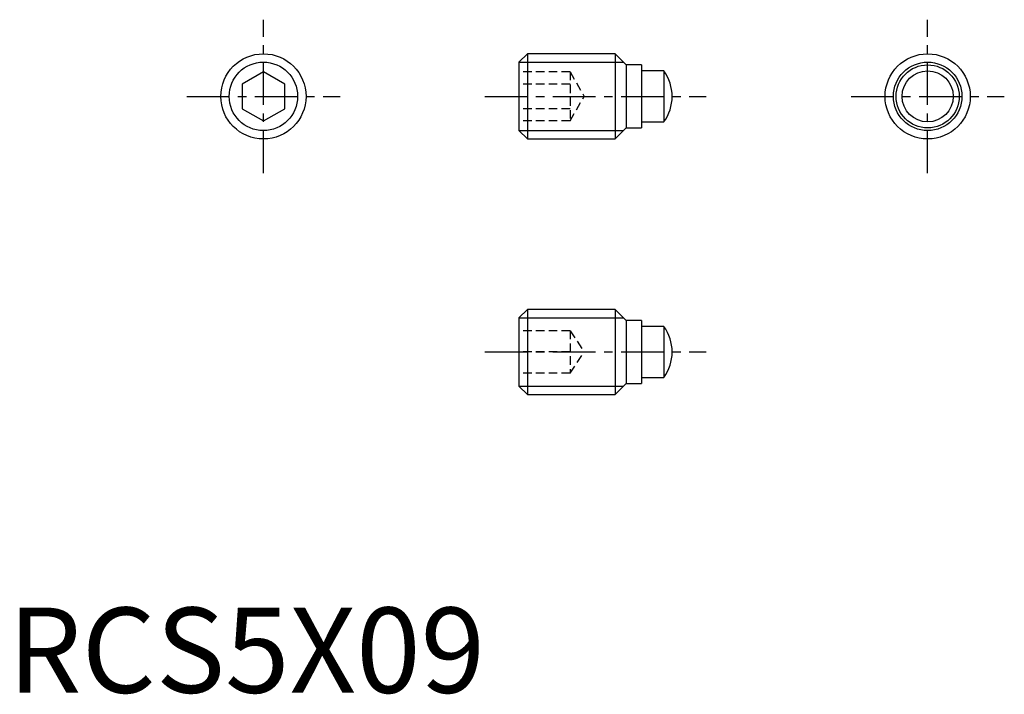
# Model space of a CAD drawing. Extents: x 0.7 to 58.5, y -0.1 to 39.5.
import ezdxf

# ---------------------------------------------------------------- set-up
doc = ezdxf.new("R2010")
doc.units = 0
doc.header["$LTSCALE"] = 2
doc.header["$MEASUREMENT"] = 0
doc.linetypes.add('CENTER', pattern=[2, 1.25, -0.25, 0.25, -0.25])
doc.linetypes.add('HIDDEN', pattern=[0.375, 0.25, -0.125])
doc.layers.get('0').update_dxf_attribs({"linetype": 'CONTINUOUS'})
for name, color, linetype in [('1', 1, 'CENTER'), ('2', 2, 'HIDDEN'), ('3', 3, 'CONTINUOUS')]:
    doc.layers.add(name, color=color, linetype=linetype)
doc.styles.add('Standard1', font='arial.ttf')

msp = doc.modelspace()

# ---------------------------------------------------------------- linework, layer by layer
for p, q in [((30.5, 37.5), (30, 37)), ((30, 37), (30, 33)), ((35.65, 37.5), (30.5, 37.5)), ((30.5, 37.5), (30.5, 32.5)), ((36.3, 36.85), (35.65, 37.5)), ((35.65, 37.5), (35.65, 32.5)), ((15, 36.443), (13.75, 35.722)), ((16.25, 35.722), (15, 36.443)), ((37.2, 36.85), (36.3, 36.85)), ((36.3, 36.85), (36.3, 33.15)), ((37.2, 36.85), (37.2, 33.15)), ((38.5, 36.5), (37.2, 36.5)), ((38.5, 36.5), (38.5, 33.5)), ((13.75, 35.722), (13.75, 34.278)), ((16.25, 34.278), (16.25, 35.722)), ((13.75, 34.278), (15, 33.557)), ((15, 33.557), (16.25, 34.278)), ((30, 33), (30.5, 32.5)), ((35.65, 32.5), (36.3, 33.15)), ((36.3, 33.15), (37.2, 33.15)), ((37.2, 33.5), (38.5, 33.5)), ((30.5, 32.5), (35.65, 32.5)), ((30.5, 22.5), (30, 22)), ((30, 22), (30, 18)), ((35.65, 22.5), (30.5, 22.5)), ((30.5, 22.5), (30.5, 17.5)), ((36.3, 21.85), (35.65, 22.5)), ((35.65, 22.5), (35.65, 17.5)), ((37.2, 21.85), (36.3, 21.85)), ((36.3, 21.85), (36.3, 18.15)), ((37.2, 21.85), (37.2, 18.15)), ((38.5, 21.5), (37.2, 21.5)), ((38.5, 21.5), (38.5, 18.5)), ((37.2, 18.5), (38.5, 18.5)), ((30, 18), (30.5, 17.5)), ((35.65, 17.5), (36.3, 18.15)), ((36.3, 18.15), (37.2, 18.15)), ((30.5, 17.5), (35.65, 17.5))]:
    msp.add_line(p, q)
for centre, radius in [((15, 35), 2.5), ((54, 35), 2.5), ((54, 35), 1.85), ((54, 35), 1.5)]:
    msp.add_circle(centre, radius)
for centre in [(36.5, 35), (36.5, 20)]:
    msp.add_arc(centre, 2.5, 323.1301, 36.8699)
at = {"layer": '1'}
for p, q in [((15, 30.5), (15, 39.5)), ((54, 30.5), (54, 39.5)), ((10.5, 35), (19.5, 35)), ((28, 35), (41, 35)), ((49.5, 35), (58.5, 35)), ((28, 20), (41, 20))]:
    msp.add_line(p, q, dxfattribs=at)
at = {"layer": '2'}
for p, q in [((33, 36.443), (30, 36.443)), ((33, 36.443), (33, 33.557)), ((33, 36.443), (33.833, 35)), ((33, 35.722), (30, 35.722)), ((33, 33.557), (33.833, 35)), ((33, 34.278), (30, 34.278)), ((33, 33.557), (30, 33.557)), ((33, 21.25), (30, 21.25)), ((33, 21.25), (33, 18.75)), ((33, 21.25), (33.833, 20)), ((33, 20), (30, 20)), ((33, 18.75), (33.833, 20)), ((33, 18.75), (30, 18.75))]:
    msp.add_line(p, q, dxfattribs=at)
at = {"layer": '3'}
for p, q in [((30.009, 37.01), (36.141, 37.01)), ((30.009, 32.99), (36.141, 32.99)), ((30.009, 22.009), (36.141, 22.009)), ((30.009, 17.991), (36.141, 17.991))]:
    msp.add_line(p, q, dxfattribs=at)
for centre in [(15, 35), (54, 35)]:
    msp.add_circle(centre, 2.01, dxfattribs=at)

# ---------------------------------------------------------------- texts
at = {"color": 3, "style": 'Standard1'}
msp.add_text('RCS5X09', height=5, dxfattribs=at).set_placement((0, 0))

doc.saveas('drawing.dxf')
